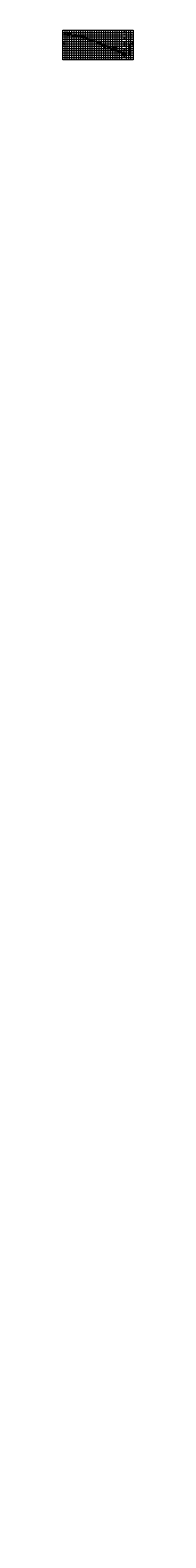
# Model space of a CAD drawing. Extents: x 0 to 155, y -3250 to 65.
import ezdxf
from ezdxf.enums import TextEntityAlignment as Align

# ---------------------------------------------------------------- set-up
doc = ezdxf.new("R2010")
doc.units = 0
doc.header["$LTSCALE"] = 2
for name, pattern in [('BORDER', [1.75, 0.5, -0.25, 0.5, -0.25, 0, -0.25]), ('DASHDOT2', [0.5, 0.25, -0.125, 0, -0.125]), ('DASHED', [0.75, 0.5, -0.25])]:
    doc.linetypes.add(name, pattern=pattern)
doc.layers.get('0').update_dxf_attribs({"linetype": 'CONTINUOUS'})
doc.layers.get('Defpoints').update_dxf_attribs({"linetype": 'CONTINUOUS'})
for name, color, linetype, lineweight in [('Achurado', 8, 'CONTINUOUS', 5), ('ENROCADO', 4, 'CONTINUOUS', 0), ('ORIG_SURFACE', 44, 'DASHED', 20), ('Texto', 7, 'CONTINUOUS', 18)]:
    doc.layers.add(name, color=color, linetype=linetype, lineweight=lineweight)
for name, color, linetype in [('Acotado', 1, 'CONTINUOUS'), ('ACT_GAVIONES', 7, 'CONTINUOUS'), ('CENTERLINE', 4, 'DASHDOT2'), ('CIRCLE_STATIONS', 7, 'CONTINUOUS'), ('CIRCLES', 7, 'CONTINUOUS'), ('CL_ORIG_ELEV', 7, 'CONTINUOUS'), ('DES_BOTADERO', 7, 'CONTINUOUS'), ('DESIGNEARTHWORK', 7, 'CONTINUOUS'), ('ELEVATIONS', 7, 'CONTINUOUS'), ('HEAVY_GRID_LINES', 7, 'CONTINUOUS'), ('OFFSETS', 7, 'CONTINUOUS'), ('Relleno', 40, 'CONTINUOUS'), ('STATIONS', 7, 'CONTINUOUS')]:
    doc.layers.add(name, color=color, linetype=linetype)
doc.styles.add('ARIAL', font='arial.ttf')
doc.styles.add('CIRCLE_STATIONS', font='SIMPLEX.SHX')
doc.styles.add('CL_ELEVATIONS', font='SIMPLEX')
doc.styles.add('DESIGN_EARTHWORK', font='simplex.shx')
doc.styles.add('ELEVATIONS', font='SIMPLEX')
doc.styles.add('OFFSETS', font='SIMPLEX')
doc.styles.get("Standard").update_dxf_attribs({"font": 'simplex'})
doc.styles.add('STATIONS', font='vinet.ttf')
doc.dimstyles.new('Esc. 150', dxfattribs={"dimscale": 0.15, "dimtxt": 1, "dimasz": 0.6, "dimexe": 1, "dimexo": 0.7, "dimgap": 0.5, "dimtad": 1, "dimtih": 1, "dimtoh": 1, "dimlfac": -1, "dimzin": 1, "dimdsep": 46, "dimtxsty": 'ARIAL', "dimblk": 'ARCHTICK', "dimcen": 0.6, "dimclrd": 1, "dimclre": 1, "dimclrt": 7, "dimazin": 0, "dimtfac": 1, "dimtofl": 0, "dimtmove": 2, "dimatfit": 3, "dimldrblk": 'ARCHTICK', "dimfxl": 0, "dimlwd": 0, "dimlwe": 0, "dimarcsym": 0})
doc.dimstyles.get("Standard").update_dxf_attribs({"dimtxt": 0.18, "dimasz": 0.18, "dimexe": 0.18, "dimexo": 0.0625, "dimgap": 0.09, "dimtad": 0, "dimtih": 1, "dimtoh": 1, "dimdec": 4, "dimzin": 0, "dimdsep": 46, "dimtxsty": 'Standard', "dimcen": 0.09, "dimadec": 0, "dimazin": 0, "dimtfac": 1, "dimtdec": 4, "dimtofl": 0, "dimtmove": 0, "dimatfit": 3, "dimfxl": 0, "dimtolj": 1, "dimtzin": 0, "dimarcsym": 0})

# ---------------------------------------------------------------- blocks, each defined once
blk = doc.blocks.new('_ArchTick')
at = {"color": 0, "linetype": 'ByBlock', "const_width": 0.15}
blk.add_lwpolyline([(-0.5, -0.5), (0.5, 0.5)], dxfattribs=at)
blk = doc.blocks.new('*D1')
at = {"layer": 'Acotado', "color": 1, "lineweight": 0, "transparency": 16777216}
for p, q in [((145.9, 14.7), (147.1, 14.7)), ((145.9, 13.2), (147.1, 13.2)), ((147, 14.7), (147, 14.3)), ((147, 13.2), (147, 13.7))]:
    blk.add_line(p, q, dxfattribs=at)
at = {"layer": 'Defpoints', "color": 0, "transparency": 16777216}
for p in [(145.8, 14.7), (145.8, 13.2), (147, 14.7)]:
    blk.add_point(p, dxfattribs=at)
at = {"layer": 'Acotado', "color": 1, "lineweight": 0, "transparency": 16777216, "xscale": 0.09, "yscale": 0.09, "zscale": 0.09}
for p, rotation in [((147, 14.7), 90), ((147, 13.2), 270)]:
    blk.add_blockref('_ArchTick', p, dxfattribs=dict(at, rotation=rotation))
at = {"layer": 'Acotado', "color": 7, "transparency": 16777216, "insert": (147, 14), "char_height": 0.375, "attachment_point": 5, "style": 'ARIAL'}
blk.add_mtext('1.50', dxfattribs=at)
blk = doc.blocks.new('*D2')
at = {"layer": 'Acotado', "color": 1, "lineweight": 0, "transparency": 16777216}
for p, q in [((145.9, 13.2), (147.1, 13.2)), ((145.9, 10.7), (147.1, 10.7)), ((147, 13.2), (147, 12.3)), ((147, 10.7), (147, 11.7))]:
    blk.add_line(p, q, dxfattribs=at)
at = {"layer": 'Defpoints', "color": 0, "transparency": 16777216}
for p in [(145.8, 13.2), (145.8, 10.7), (147, 10.7)]:
    blk.add_point(p, dxfattribs=at)
at = {"layer": 'Acotado', "color": 1, "lineweight": 0, "transparency": 16777216, "xscale": 0.09, "yscale": 0.09, "zscale": 0.09}
for p, rotation in [((147, 13.2), 90), ((147, 10.7), 270)]:
    blk.add_blockref('_ArchTick', p, dxfattribs=dict(at, rotation=rotation))
at = {"layer": 'Acotado', "color": 7, "transparency": 16777216, "insert": (147, 12), "char_height": 0.375, "attachment_point": 5, "style": 'ARIAL'}
blk.add_mtext('2.50', dxfattribs=at)
blk = doc.blocks.new('*D3')
at = {"layer": 'Acotado', "color": 1, "lineweight": 0, "transparency": 16777216}
for p, q in [((132.5, 15.3), (132.5, 15.9)), ((132.5, 15.7), (135, 15.7)), ((135, 15.3), (135, 15.9))]:
    blk.add_line(p, q, dxfattribs=at)
at = {"layer": 'Defpoints', "color": 0, "transparency": 16777216}
for p in [(132.5, 15.1), (135, 15.7), (135, 15.1)]:
    blk.add_point(p, dxfattribs=at)
at = {"layer": 'Acotado', "color": 1, "lineweight": 0, "transparency": 16777216, "xscale": 0.09, "yscale": 0.09, "zscale": 0.09, "rotation": 180}
blk.add_blockref('_ArchTick', (132.5, 15.7), dxfattribs=at)
at = {"layer": 'Acotado', "color": 1, "lineweight": 0, "transparency": 16777216, "xscale": 0.09, "yscale": 0.09, "zscale": 0.09}
blk.add_blockref('_ArchTick', (135, 15.7), dxfattribs=at)
at = {"layer": 'Acotado', "color": 7, "transparency": 16777216, "insert": (133.8, 16), "char_height": 0.375, "attachment_point": 5, "style": 'ARIAL'}
blk.add_mtext('2.50', dxfattribs=at)
blk = doc.blocks.new('*D4')
at = {"layer": 'Acotado', "color": 1, "lineweight": 0, "transparency": 16777216}
for p, q in [((131, 10), (131, 9.2)), ((131, 9.4), (136.5, 9.4)), ((136.5, 10), (136.5, 9.2))]:
    blk.add_line(p, q, dxfattribs=at)
at = {"layer": 'Defpoints', "color": 0, "transparency": 16777216}
for p in [(131, 10.1), (136.5, 10.1), (136.5, 9.4)]:
    blk.add_point(p, dxfattribs=at)
at = {"layer": 'Acotado', "color": 1, "lineweight": 0, "transparency": 16777216, "xscale": 0.09, "yscale": 0.09, "zscale": 0.09, "rotation": 180}
blk.add_blockref('_ArchTick', (131, 9.4), dxfattribs=at)
at = {"layer": 'Acotado', "color": 1, "lineweight": 0, "transparency": 16777216, "xscale": 0.09, "yscale": 0.09, "zscale": 0.09}
blk.add_blockref('_ArchTick', (136.5, 9.4), dxfattribs=at)
at = {"layer": 'Acotado', "color": 7, "transparency": 16777216, "insert": (133.8, 9.6), "char_height": 0.375, "attachment_point": 5, "style": 'ARIAL'}
blk.add_mtext('5.50', dxfattribs=at)
blk = doc.blocks.new('*D5')
at = {"layer": 'Acotado', "color": 1, "lineweight": 0, "transparency": 16777216}
for p, q in [((145.9, 24.7), (147.1, 24.7)), ((146.1, 14.7), (147.1, 14.7)), ((147, 24.7), (147, 20)), ((147, 14.7), (147, 19.5))]:
    blk.add_line(p, q, dxfattribs=at)
at = {"layer": 'Defpoints', "color": 0, "transparency": 16777216}
for p in [(145.8, 24.7), (145.9, 14.7), (147, 24.7)]:
    blk.add_point(p, dxfattribs=at)
at = {"layer": 'Acotado', "color": 1, "lineweight": 0, "transparency": 16777216, "xscale": 0.09, "yscale": 0.09, "zscale": 0.09}
for p, rotation in [((147, 24.7), 90), ((147, 14.7), 270)]:
    blk.add_blockref('_ArchTick', p, dxfattribs=dict(at, rotation=rotation))
at = {"layer": 'Acotado', "color": 7, "transparency": 16777216, "insert": (147, 19.7), "char_height": 0.375, "attachment_point": 5, "style": 'ARIAL'}
blk.add_mtext('10.00', dxfattribs=at)
blk = doc.blocks.new('*D6')
at = {"layer": 'Acotado', "color": 1, "lineweight": 0, "transparency": 16777216}
for p, q in [((145.9, 32.7), (147.1, 32.7)), ((146.1, 24.7), (147.1, 24.7)), ((147, 32.7), (147, 29)), ((147, 24.7), (147, 28.5))]:
    blk.add_line(p, q, dxfattribs=at)
at = {"layer": 'Defpoints', "color": 0, "transparency": 16777216}
for p in [(145.8, 32.7), (145.9, 24.7), (147, 32.7)]:
    blk.add_point(p, dxfattribs=at)
at = {"layer": 'Acotado', "color": 1, "lineweight": 0, "transparency": 16777216, "xscale": 0.09, "yscale": 0.09, "zscale": 0.09}
for p, rotation in [((147, 32.7), 90), ((147, 24.7), 270)]:
    blk.add_blockref('_ArchTick', p, dxfattribs=dict(at, rotation=rotation))
at = {"layer": 'Acotado', "color": 7, "transparency": 16777216, "insert": (147, 28.7), "char_height": 0.375, "attachment_point": 5, "style": 'ARIAL'}
blk.add_mtext('8.00', dxfattribs=at)
blk = doc.blocks.new('*D7')
at = {"layer": 'Acotado', "color": 1, "lineweight": 0, "transparency": 16777216}
for p, q in [((108.5, 25.3), (108.5, 25.9)), ((108.5, 25.7), (112.5, 25.7)), ((112.5, 25.3), (112.5, 25.9))]:
    blk.add_line(p, q, dxfattribs=at)
at = {"layer": 'Defpoints', "color": 0, "transparency": 16777216}
for p in [(108.5, 25.1), (112.5, 25.7), (112.5, 25.1)]:
    blk.add_point(p, dxfattribs=at)
at = {"layer": 'Acotado', "color": 1, "lineweight": 0, "transparency": 16777216, "xscale": 0.09, "yscale": 0.09, "zscale": 0.09, "rotation": 180}
blk.add_blockref('_ArchTick', (108.5, 25.7), dxfattribs=at)
at = {"layer": 'Acotado', "color": 1, "lineweight": 0, "transparency": 16777216, "xscale": 0.09, "yscale": 0.09, "zscale": 0.09}
blk.add_blockref('_ArchTick', (112.5, 25.7), dxfattribs=at)
at = {"layer": 'Acotado', "color": 7, "transparency": 16777216, "insert": (110.5, 26), "char_height": 0.375, "attachment_point": 5, "style": 'ARIAL'}
blk.add_mtext('4.00', dxfattribs=at)
blk = doc.blocks.new('*D9')
at = {"layer": 'Acotado', "color": 1, "lineweight": 0, "transparency": 16777216}
for p, q in [((135.1, 14.7), (135.6, 14.7)), ((135.6, 14.7), (135.7, 15.5)), ((135.7, 15.5), (138.1, 15.5))]:
    blk.add_line(p, q, dxfattribs=at)
at = {"layer": 'Defpoints', "color": 0, "transparency": 16777216}
for p in [(135, 14.7), (135.9, 15.5), (149.8, -3250)]:
    blk.add_point(p, dxfattribs=at)
at = {"layer": 'Acotado', "color": 7, "transparency": 16777216, "insert": (137.1, 15.8), "char_height": 0.375, "attachment_point": 5, "style": 'ARIAL'}
blk.add_mtext('3264.735', dxfattribs=at)

msp = doc.modelspace()

# ---------------------------------------------------------------- hatches: boundary and pattern name
at = {"layer": 'Achurado'}
h = msp.add_hatch(color=256, dxfattribs=at)
h.dxf.hatch_style = 1
h.paths.add_polyline_path([(108.704, 24.3848), (108.604, 24.7348), (108.5, 24.7348), (108.638, 24.2518), (109.6228, 24.6348), (109.744, 24.6348), (109.744, 24.7348), (109.604, 24.7348)])
h = msp.add_hatch(dxfattribs=at)
h.set_pattern_fill('GRAVEL', color=256, scale=0.08)
h.set_pattern_definition([(228.012788, (-478.53696, -314.8279), (-16.256, -18.288), [0.273377, -27.064387]), (184.969741, (-478.71984, -315.0311), (24.38399999, 2.032000116), [0.469124, -46.443239]), (132.510447, (-479.1872, -315.07174), (20.320000009, -22.351999992), [0.330785, -32.747778]), (267.273689, (-479.97968, -315.57974), (2.032000004, 40.64), [0.4272036, -42.29315]), (292.833654, (-480, -316.00646), (-10.160000001, 24.384), [0.418907, -41.471846]), (357.273689, (-479.83744, -316.39254), (-40.64, 2.032000004), [0.4272036, -42.29315]), (37.69424, (-479.41072, -316.41286), (-26.415999999, -20.3200000015), [0.564955, -55.930492]), (72.255328, (-478.96368, -316.06742), (14.224000004, 44.703999999), [0.5333756, -52.8042053]), (121.429566, (-478.80112, -315.55942), (-16.256000002, 26.415999999), [0.4286504, -42.4364366]), (175.236358, (-479.02464, -315.19366), (22.352, -2.032000004), [0.4893706, -23.9791496]), (222.397438, (-479.51232, -315.15302), (-24.383999999, -22.352000001), [0.6328623, -62.653418]), (138.814075, (-477.968, -315.60006), (-14.224, 12.192), [0.2160036, -21.3844527]), (171.469234, (-478.13056, -315.45782), (26.416, -4.063999995), [0.4109456, -40.683711]), (225, (-478.537, -315.3969), (-3e-16, -2.032), [0.2873675, -2.5863145]), (203.19859, (-478.6792, -315.15302), (10.16, 4.064), [0.154753, -15.320498]), (291.80141, (-478.82144, -315.214), (-2.032, 6.096), [0.2188525, -10.7238024]), (30.963757, (-478.74016, -315.4172), (6.096, 4.064), [0.355456, -11.4930385]), (161.56505, (-478.43536, -315.2343), (4.064, -2.032), [0.25703, -6.1687185]), (16.38954, (-480, -315.21398), (20.32, 6.096), [0.3600704, -35.6470613]), (70.346176, (-479.65456, -315.11238), (-8.128, -22.352), [0.302079, -29.9057725]), (293.19859, (-478.43536, -314.8279), (-4.064, 10.16), [0.309504, -15.165747]), (343.61046, (-478.31344, -315.11238), (-20.32, 6.095999999), [0.3600704, -35.6470613]), (339.443955, (-480, -316.47382), (-10.16, 4.064), [0.347228, -17.0141875]), (294.77514, (-479.67488, -316.59574), (-10.160000012, 22.351999995), [0.2909377, -28.8028747]), (66.80141, (-478.41504, -316.8599), (4.064, 10.16), [0.309504, -15.165747]), (17.354025, (-478.29312, -316.57542), (-26.416, -8.128000002), [0.340626, -33.721901]), (69.443955, (-479.41072, -316.8599), (-4.064, -10.16), [0.173614, -17.1878015]), (101.30993, (-478.53696, -316.8599), (-2.032, 8.128), [0.1036117, -10.257596]), (165.96376, (-478.5573, -316.7583), (6.096, -2.032), [0.418907, -7.9592437]), (186.009006, (-478.96368, -316.6567), (20.32, 2.032000001), [0.3882136, -38.433092]), (303.69007, (-478.74016, -315.60006), (-2.032, 4.064), [0.293059, -7.033421]), (353.157227, (-478.5776, -315.8439), (34.544, -4.063999998), [0.5116454, -50.652807]), (60.945396, (-478.0696, -315.90486), (-8.128, -14.224), [0.2092066, -20.711514]), (90, (-477.968, -315.722), (-2.032, 2.032), [0.12192, -1.91008]), (120.256437, (-479.00432, -316.59574), (8.128, -14.224), [0.2822936, -27.9471526]), (48.012787, (-479.14656, -316.3519), (16.256, 18.288), [0.5467543, -26.79101]), (0, (-478.7808, -315.9455), (2.032, 2.032), [0.52832, -1.50368]), (325.304846, (-478.25248, -315.9455), (20.320000008, -14.22399999), [0.3212876, -31.8074534]), (254.054604, (-477.98832, -316.12838), (-2.032, -8.128), [0.295863, -14.49732]), (207.645975, (-478.0696, -316.41286), (-38.608000001, -20.319999997), [0.481716, -47.6899715]), (175.426079, (-478.49632, -316.63638), (-26.416, 2.032), [0.5096236, -50.452677])])
h.paths.add_polyline_path([(135, 13.796), (134.0689, 13.8399), (132.0818, 14.3166), (131, 13.2348), (131, 10.7348), (135, 10.7348)])
h.paths.add_polyline_path([(135, 14.7348), (132.5, 14.7348), (132.0818, 14.3166), (134.0689, 13.8399), (135, 13.796)])
h.paths.add_polyline_path([(135, 14.7348), (135, 13.796), (135.85, 13.7558), (135.986, 13.7488)])
h.paths.add_polyline_path([(136.5, 13.2348), (135.986, 13.7488), (135.85, 13.7558), (135, 13.796), (135, 10.7348), (136.5, 10.7348)])
at = {"layer": 'Relleno'}
h = msp.add_hatch(dxfattribs=at)
h.set_pattern_fill('ANSI31', color=256, scale=0.1)
h.paths.add_polyline_path([(132.2687, 14.5035), (132.5, 14.7348), (112.5, 24.7348), (108.5, 24.7348), (92.5, 32.7348), (88.2091, 32.7348), (88.836, 32.5083), (94.5568, 29.5837), (97.039, 28.6341), (100.925, 27.4268), (103.2877, 26.4345), (107.3771, 24.7425), (112.2092, 22.8116), (114.2629, 21.9072), (118.9333, 19.4895), (121.1973, 18.5724), (127.9602, 16.0072), (128.4821, 15.8217), (132.0088, 14.5933)])
h.paths.add_polyline_path([(136.5, 13.2348), (136.5, 13.0413), (136.5809, 13.0134), (136.7877, 12.957), (135.01, 14.7348), (135, 14.7348)])

# ---------------------------------------------------------------- linework, layer by layer
at = {"layer": 'Achurado'}
msp.add_lwpolyline([(108.604, 24.7348), (108.5, 24.7348), (108.638, 24.2518), (109.6228, 24.6348), (109.744, 24.6348), (109.744, 24.7348), (109.604, 24.7348), (108.704, 24.3848)], close=True, dxfattribs=at)
at = {"layer": 'ACT_GAVIONES', "color": 4, "linetype": 'BORDER'}
msp.add_lwpolyline([(2.64, 56.0593), (19.6399, 54.0602), (36.4985, 52.4339), (36.8807, 52.6101), (40.3923, 52.38), (41.316, 52.2055), (42.9125, 52.2953), (45.823, 51.9958), (46.7283, 51.8488), (48.1597, 50.3237), (49.2213, 49.3327), (51.6534, 48.4499), (53.999, 47.1863), (54.9048, 46.8709), (55.6777, 46.3542), (59.8958, 44.7861), (63.3199, 43.4163), (64.6487, 42.9365), (66.802, 41.971), (71.3424, 41.0581), (72.8301, 40.6162), (76.7212, 39.2446), (80.4362, 37.3684), (84.4396, 35.7909), (89.2776, 33.5045), (92.9714, 31.9588), (95.2377, 31.1098), (98.7617, 29.2926), (100.9398, 27.4977), (102.9686, 26.6969), (103.6941, 26.3666), (107.8822, 24.5002)], dxfattribs=at)
at = {"layer": 'CENTERLINE', "ltscale": 8}
msp.add_lwpolyline([(135, 65), (135, 0)], dxfattribs=at)
at = {"layer": 'CIRCLES', "linetype": 'Continuous'}
for centre in [(1.44, 35), (153.56, 35)]:
    msp.add_circle(centre, 1.2, dxfattribs=at)
at = {"layer": 'DES_BOTADERO', "color": 1, "const_width": 0.1}
msp.add_lwpolyline([(88.2091, 32.7348), (92.5, 32.7348), (108.5, 24.7348), (112.5, 24.7348), (132.5, 14.7348)], dxfattribs=at)
at = {"layer": 'ENROCADO', "linetype": 'Continuous', "lineweight": 35}
msp.add_lwpolyline([(136.5, 10.7348), (136.5, 13.2348), (135, 14.7348), (132.5, 14.7348), (131, 13.2348), (131, 10.7348)], close=True, dxfattribs=at)
at = {"layer": 'HEAVY_GRID_LINES', "color": 251, "lineweight": 0}
for points in [[(0, 65), (155, 65)], [(0, 0), (0, 65)], [(155, 65), (155, 0), (0, 0)], [(0, 60), (155, 60)], [(0, 55), (155, 55)], [(0, 50), (155, 50)], [(0, 45), (155, 45)], [(0, 40), (155, 40)], [(0, 35), (155, 35)], [(5, 0), (5, 65)], [(10, 0), (10, 65)], [(15, 0), (15, 65)], [(20, 0), (20, 65)], [(25, 0), (25, 65)], [(30, 0), (30, 65)], [(35, 0), (35, 65)], [(40, 0), (40, 65)], [(45, 0), (45, 65)], [(50, 0), (50, 65)], [(55, 0), (55, 65)], [(60, 0), (60, 65)], [(65, 0), (65, 65)], [(70, 0), (70, 65)], [(75, 0), (75, 65)], [(80, 0), (80, 65)], [(85, 0), (85, 65)], [(90, 0), (90, 65)], [(95, 0), (95, 65)], [(100, 0), (100, 65)], [(105, 0), (105, 65)], [(110, 0), (110, 65)], [(115, 0), (115, 65)], [(120, 0), (120, 65)], [(125, 0), (125, 65)], [(130, 0), (130, 65)], [(140, 0), (140, 65)], [(145, 0), (145, 65)], [(150, 0), (150, 65)], [(0, 30), (155, 30)], [(0, 25), (155, 25)], [(0, 20), (155, 20)], [(0, 15), (155, 15)], [(0, 10), (155, 10)], [(0, 5), (155, 5)]]:
    msp.add_lwpolyline(points, dxfattribs=at)
at = {"layer": 'ORIG_SURFACE', "color": 3, "lineweight": 25, "ltscale": 4.5, "flags": 128}
msp.add_lwpolyline([(2.64, 58.3322), (6.3564, 58.2901), (7.1902, 58.2669), (12.4927, 58.0952), (14.4955, 57.9122), (15.4802, 57.7802), (20.071, 56.4742), (22.0087, 56.0265), (23.3809, 55.793), (28.1289, 54.5951), (31.8059, 53.5024), (32.4753, 53.2322), (33.8872, 52.7736), (35.156, 52.4095), (37.9163, 51.6917), (39.2147, 51.2807), (40.8338, 50.7413), (45.5973, 49.1143), (46.9389, 48.5719), (48.8415, 47.5993), (53.7841, 45.748), (54.5184, 45.4701), (59.8645, 43.4523), (60.6011, 43.3507), (60.7931, 43.3155), (69.3555, 40.0522), (69.4125, 40.0346), (79.3076, 36.0005), (79.9561, 35.7368), (80.8827, 35.3815), (88.836, 32.5083), (94.5568, 29.5837), (97.039, 28.6341), (100.925, 27.4268), (103.2877, 26.4345), (107.3771, 24.7425), (112.2092, 22.8116), (114.2629, 21.9072), (118.9333, 19.4895), (121.1973, 18.5724), (127.9602, 16.0072), (128.4821, 15.8217), (132.0088, 14.5933), (135, 13.5597), (136.5809, 13.0134), (140.9416, 11.826), (141.6839, 11.6238), (141.7609, 11.577), (143.9592, 10.2018), (145.0215, 9.8966)], dxfattribs=at)
at = {"layer": 'Texto', "color": 1, "lineweight": 0}
for points in [[(93.7147, 29.9934), (92.472, 27.109), (91.6687, 27.1058)], [(108.4825, 23.9952), (107.2398, 21.1109), (106.4365, 21.1077)], [(133.6139, 10.4674), (132.8816, 9.5287), (128.8135, 9.5254)], [(135.3604, 14.6713), (136.3604, 14.6713), (136.3604, 13.6713), (135.3604, 14.6713)]]:
    msp.add_lwpolyline(points, dxfattribs=at)
for points in [[(101.5022, 28.8838), (99.5022, 29.8838), (101.5022, 29.8838)], [(125.7261, 19.2405), (123.7261, 20.2405), (125.7261, 20.2405)]]:
    msp.add_lwpolyline(points, close=True, dxfattribs=at)
at = {"layer": 'Texto', "color": 1}
for points in [[(108.4398, 24.0212), (108.638, 24.2518), (108.5253, 23.9693)], [(133.5694, 10.4901), (133.75, 10.7348), (133.6585, 10.4447)]]:
    msp.add_solid(points, dxfattribs=at)

# ---------------------------------------------------------------- texts
at = {"layer": 'CIRCLE_STATIONS', "style": 'CIRCLE_STATIONS'}
for s, p in [('205', (1.44, 34.4)), ('+', (1.44, 35)), ('0', (1.44, 35.6)), ('205', (153.56, 34.4)), ('+', (153.56, 35)), ('0', (153.56, 35.6))]:
    msp.add_text(s, height=0.4, dxfattribs=at).set_placement(p, align=Align.MIDDLE_CENTER)
at = {"layer": 'CL_ORIG_ELEV', "style": 'CL_ELEVATIONS'}
msp.add_text('Terreno Natural =3263.560', height=0.5, dxfattribs=at).set_placement((134.757, 60.4397), align=Align.BOTTOM_CENTER)
at = {"layer": 'DESIGNEARTHWORK', "style": 'DESIGN_EARTHWORK'}
for s, p in [('Area Terraplen =62.71m2', (134.757, 59.5103)), ('Area Corte =0.00m2', (134.757, 58.677))]:
    msp.add_text(s, height=0.5, dxfattribs=at).set_placement(p, align=Align.BOTTOM_CENTER)
at = {"layer": 'ELEVATIONS', "style": 'ELEVATIONS'}
for s, p in [('3309.00', (2.84, 59)), ('3308.00', (2.84, 58)), ('3307.00', (2.84, 57)), ('3306.00', (2.84, 56)), ('3305.00', (2.84, 55)), ('3304.00', (2.84, 54)), ('3303.00', (2.84, 53)), ('3302.00', (2.84, 52)), ('3301.00', (2.84, 51)), ('3300.00', (2.84, 50)), ('3299.00', (2.84, 49)), ('3298.00', (2.84, 48)), ('3297.00', (2.84, 47)), ('3296.00', (2.84, 46)), ('3295.00', (2.84, 45)), ('3294.00', (2.84, 44)), ('3293.00', (2.84, 43)), ('3292.00', (2.84, 42)), ('3291.00', (2.84, 41)), ('3290.00', (2.84, 40)), ('3289.00', (2.84, 39)), ('3288.00', (2.84, 38)), ('3287.00', (2.84, 37)), ('3286.00', (2.84, 36)), ('3285.00', (2.84, 35)), ('3284.00', (2.84, 34)), ('3283.00', (2.84, 33)), ('3282.00', (2.84, 32)), ('3281.00', (2.84, 31)), ('3280.00', (2.84, 30)), ('3279.00', (2.84, 29)), ('3278.00', (2.84, 28)), ('3277.00', (2.84, 27)), ('3276.00', (2.84, 26)), ('3275.00', (2.84, 25)), ('3274.00', (2.84, 24)), ('3273.00', (2.84, 23)), ('3272.00', (2.84, 22)), ('3271.00', (2.84, 21)), ('3270.00', (2.84, 20)), ('3269.00', (2.84, 19)), ('3268.00', (2.84, 18)), ('3267.00', (2.84, 17)), ('3266.00', (2.84, 16)), ('3265.00', (2.84, 15)), ('3264.00', (2.84, 14)), ('3263.00', (2.84, 13)), ('3262.00', (2.84, 12)), ('3261.00', (2.84, 11)), ('3260.00', (2.84, 10)), ('3259.00', (2.84, 9))]:
    msp.add_text(s, height=0.4, dxfattribs=at).set_placement(p)
for s, p in [('3309.00', (152.16, 59)), ('3308.00', (152.16, 58)), ('3307.00', (152.16, 57)), ('3306.00', (152.16, 56)), ('3305.00', (152.16, 55)), ('3304.00', (152.16, 54)), ('3303.00', (152.16, 53)), ('3302.00', (152.16, 52)), ('3301.00', (152.16, 51)), ('3300.00', (152.16, 50)), ('3299.00', (152.16, 49)), ('3298.00', (152.16, 48)), ('3297.00', (152.16, 47)), ('3296.00', (152.16, 46)), ('3295.00', (152.16, 45)), ('3294.00', (152.16, 44)), ('3293.00', (152.16, 43)), ('3292.00', (152.16, 42)), ('3291.00', (152.16, 41)), ('3290.00', (152.16, 40)), ('3289.00', (152.16, 39)), ('3288.00', (152.16, 38)), ('3287.00', (152.16, 37)), ('3286.00', (152.16, 36)), ('3285.00', (152.16, 35)), ('3284.00', (152.16, 34)), ('3283.00', (152.16, 33)), ('3282.00', (152.16, 32)), ('3281.00', (152.16, 31)), ('3280.00', (152.16, 30)), ('3279.00', (152.16, 29)), ('3278.00', (152.16, 28)), ('3277.00', (152.16, 27)), ('3276.00', (152.16, 26)), ('3275.00', (152.16, 25)), ('3274.00', (152.16, 24)), ('3273.00', (152.16, 23)), ('3272.00', (152.16, 22)), ('3271.00', (152.16, 21)), ('3270.00', (152.16, 20)), ('3269.00', (152.16, 19)), ('3268.00', (152.16, 18)), ('3267.00', (152.16, 17)), ('3266.00', (152.16, 16)), ('3265.00', (152.16, 15)), ('3264.00', (152.16, 14)), ('3263.00', (152.16, 13)), ('3262.00', (152.16, 12)), ('3261.00', (152.16, 11)), ('3260.00', (152.16, 10)), ('3259.00', (152.16, 9))]:
    msp.add_text(s, height=0.4, dxfattribs=at).set_placement(p, align=Align.RIGHT)
at = {"layer": 'OFFSETS', "style": 'OFFSETS'}
for s, p in [('-130.00', (5, 1.05)), ('-125.00', (10, 1.05)), ('-120.00', (15, 1.05)), ('-115.00', (20, 1.05)), ('-110.00', (25, 1.05)), ('-105.00', (30, 1.05)), ('-100.00', (35, 1.05)), ('-95.00', (40, 1.05)), ('-90.00', (45, 1.05)), ('-85.00', (50, 1.05)), ('-80.00', (55, 1.05)), ('-75.00', (60, 1.05)), ('-70.00', (65, 1.05)), ('-65.00', (70, 1.05)), ('-60.00', (75, 1.05)), ('-55.00', (80, 1.05)), ('-50.00', (85, 1.05)), ('-45.00', (90, 1.05)), ('-40.00', (95, 1.05)), ('-35.00', (100, 1.05)), ('-30.00', (105, 1.05)), ('-25.00', (110, 1.05)), ('-20.00', (115, 1.05)), ('-15.00', (120, 1.05)), ('-10.00', (125, 1.05)), ('-5.00', (130, 1.05)), ('5.00', (140, 1.05)), ('10.00', (145, 1.05)), ('15.00', (150, 1.05))]:
    msp.add_text(s, height=0.4, dxfattribs=at).set_placement(p, align=Align.CENTER)
msp.add_text('C', height=0.4, dxfattribs=at).set_placement((135, 1.35), align=Align.MIDDLE_CENTER)
msp.add_text('L', height=0.4, dxfattribs=at).set_placement((135, 1.15), align=Align.MIDDLE_LEFT)
at = {"layer": 'STATIONS', "style": 'STATIONS'}
msp.add_text('Km. =0+205', height=0.7, dxfattribs=at).set_placement((134.757, 61.273), align=Align.BOTTOM_CENTER)
at = {"layer": 'Texto', "lineweight": 0, "style": 'ARIAL'}
for s, p in [('2.5', (100.2951, 30.0553)), ('1.0', (101.5525, 29.4133)), ('2.5', (124.519, 20.412)), ('1.0', (125.7765, 19.77)), ('1.0', (135.9316, 14.9025)), ('1.0', (136.4924, 14.2194))]:
    msp.add_text(s, height=0.25, dxfattribs=at).set_placement(p)
at = {"layer": 'Texto', "lineweight": 0, "char_height": 0.36, "attachment_point": 6, "style": 'ARIAL'}
for s, insert in [('TERRENO\\PNATURAL', (90.4241, 27.1908)), ('CUNETA\\PDE BOTADERO', (105.2414, 20.9867)), ('BOTADERO  \\PPRIMERA  BANQUETA', (117.9864, 28.2931)), ('ENROCADO DE \\PPROTECCIÓN', (131.0035, 9.5253))]:
    msp.add_mtext(s, dxfattribs=dict(at, insert=insert))

# ---------------------------------------------------------------- dimensions: what is measured, and where the dimension line sits
at = {"layer": 'Acotado'}
for base, p1, p2, picture, middle in [((112.5, 25.7278), (108.5, 25.1467), (112.5, 25.1467), '*D7', (110.5, 25.9942)), ((136.5, 9.372), (131.0035, 10.057), (136.5, 10.057), '*D4', (133.7517, 9.6385)), ((135, 15.7278), (132.5, 15.1467), (135, 15.1467), '*D3', (133.75, 15.9942))]:
    dim = msp.add_linear_dim(base=base, p1=p1, p2=p2, dimstyle='Esc. 150', override={"dimtxt": 2.5}, dxfattribs=at)
    dim.commit()
    dim.dimension.update_dxf_attribs({"geometry": picture, "text_midpoint": middle})
dim = msp.add_ordinate_dim(feature_location=(135, 14.7348), offset=(0.9278, 0.8049), dtype=0, origin=(149.7981, -3250), dimstyle='Esc. 150', override={"dimtxt": 2.5, "dimdec": 3}, dxfattribs=at)
dim.commit()
dim.dimension.update_dxf_attribs({"geometry": '*D9', "text_midpoint": (137.0738, 15.8063)})
for base, p1, p2, picture, middle in [((146.9566, 32.7348), (145.9479, 24.7348), (145.8207, 32.7348), '*D6', (146.9566, 28.7348)), ((146.9566, 24.7348), (145.9479, 14.7348), (145.8429, 24.7348), '*D5', (146.9566, 19.7348)), ((146.9566, 14.7348), (145.8429, 13.2348), (145.8429, 14.7348), '*D1', (146.9566, 13.9848)), ((146.9566, 10.7348), (145.8429, 13.2348), (145.8429, 10.7348), '*D2', (146.9566, 11.9848))]:
    dim = msp.add_linear_dim(base=base, p1=p1, p2=p2, angle=90, dimstyle='Esc. 150', override={"dimtxt": 2.5}, dxfattribs=at)
    dim.commit()
    dim.dimension.update_dxf_attribs({"geometry": picture, "text_midpoint": middle})

# ---------------------------------------------------------------- leaders
at = {"layer": 'Texto'}
msp.add_leader([(112.5, 24.7348), (114.7247, 28.3407), (120.251, 28.3407)], dimstyle='Standard', override={"dimasz": 0.3, "dimclrd": 1}, dxfattribs=at)

doc.saveas('drawing.dxf')
